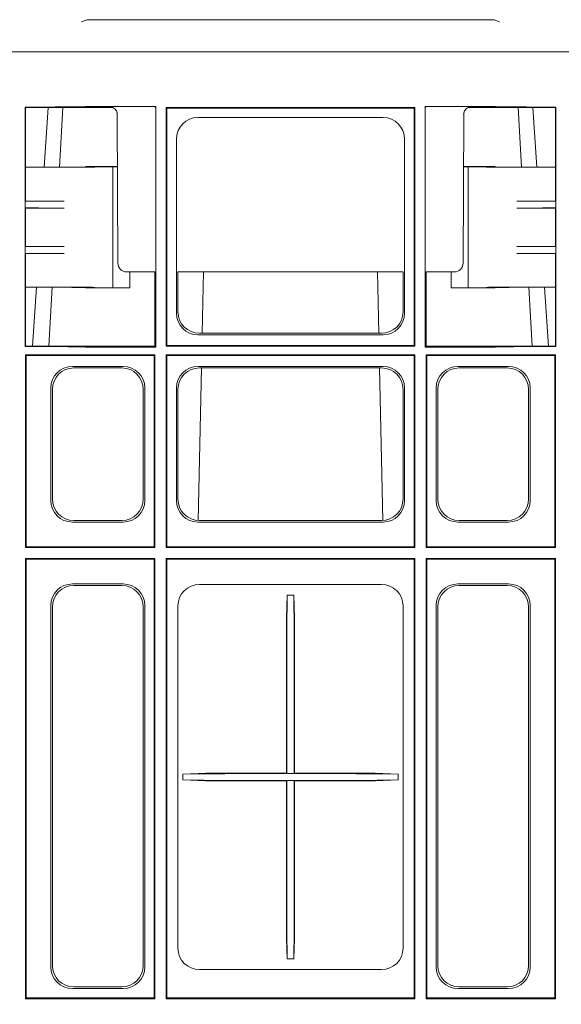
# Model space of a CAD drawing. Units: inches. Extents: x -3999 to 113262, y 545 to 10932.
# Drawn here: x 13985 to 14110, y 2537 to 2764 of the extents above; entities that cross this region are included whole.
import ezdxf

# ---------------------------------------------------------------- set-up
doc = ezdxf.new("R2010")
doc.units = ezdxf.units.IN
doc.header["$MEASUREMENT"] = 0
doc.layers.get('0').update_dxf_attribs({"lineweight": 0})
doc.layers.add('ACO STORM-BRIXX', color=7, linetype='Continuous', lineweight=15)
doc.styles.add('_TCW_TXTSTY_1', font='verdana.ttf', dxfattribs={"height": 92.307693})

msp = doc.modelspace()

# ---------------------------------------------------------------- linework, layer by layer
at = {"layer": 'ACO STORM-BRIXX'}
for p, q in [((14000.51952, 2763.98854), (14093.72649, 2763.98854)), ((13614.43669, 2756.54332), (14159.80929, 2756.54332)), ((13985.84839, 2743.81794), (13988.8043, 2743.81794)), ((13985.84839, 2688.46871), (13985.84839, 2743.81794)), ((13985.92301, 2743.74335), (13985.84839, 2743.81794)), ((13985.92301, 2729.90851), (13985.92301, 2743.74335)), ((13985.92301, 2743.74335), (13988.8043, 2743.74335)), ((13988.8043, 2743.74335), (13997.66757, 2743.74335)), ((13991.14503, 2743.74335), (13990.24438, 2729.90973)), ((13994.55728, 2743.74335), (13993.73888, 2729.91495)), ((13997.66492, 2743.85037), (13999.78619, 2743.90288)), ((13997.66757, 2743.74335), (13999.83105, 2743.74335)), ((13999.78619, 2743.90288), (13999.81214, 2743.91787)), ((13999.83105, 2743.74335), (13999.78619, 2743.90288)), ((13999.81214, 2743.91787), (14015.99753, 2743.91787)), ((13999.81214, 2743.91787), (13999.85892, 2743.74335)), ((13999.83105, 2743.74335), (13999.85892, 2743.74335)), ((13999.85892, 2743.74335), (14006.09127, 2743.74335)), ((14015.8252, 2743.74552), (14015.99753, 2743.91787)), ((14015.99753, 2743.91787), (14015.99753, 2688.36881)), ((14018.42301, 2743.74335), (14075.82301, 2743.74335)), ((14018.42301, 2688.54334), (14018.42301, 2743.74335)), ((14018.58008, 2743.58626), (14018.42301, 2743.74335)), ((14018.58008, 2743.58626), (14075.66592, 2743.58626)), ((14018.58008, 2743.58626), (14018.58008, 2688.70042)), ((14075.82301, 2743.74335), (14075.66592, 2743.58626)), ((14075.66592, 2743.58626), (14075.66592, 2688.70042)), ((14075.82301, 2743.74335), (14075.82301, 2688.54334)), ((14078.24847, 2743.91787), (14094.43386, 2743.91787)), ((14078.24847, 2688.36881), (14078.24847, 2743.91787)), ((14078.24847, 2743.91787), (14078.42081, 2743.74552)), ((14094.3871, 2743.74335), (14088.15474, 2743.74335)), ((14094.43386, 2743.91787), (14094.3871, 2743.74335)), ((14094.41496, 2743.74335), (14094.3871, 2743.74335)), ((14094.41496, 2743.74335), (14094.45983, 2743.90288)), ((14096.57845, 2743.74335), (14094.41496, 2743.74335)), ((14094.43386, 2743.91787), (14094.45983, 2743.90288)), ((14094.45983, 2743.90288), (14096.58109, 2743.85037)), ((14105.44172, 2743.74335), (14096.57845, 2743.74335)), ((14099.68873, 2743.74335), (14100.50712, 2729.91495)), ((14103.99701, 2729.90973), (14103.0983, 2743.74335)), ((14105.44172, 2743.81794), (14108.39761, 2743.81794)), ((14108.323, 2743.74335), (14105.44172, 2743.74335)), ((14108.39761, 2743.81794), (14108.323, 2743.74335)), ((14108.323, 2729.90851), (14108.323, 2743.74335)), ((14108.39761, 2743.81794), (14108.39761, 2688.46871)), ((14007.28122, 2707.72983), (14007.1317, 2741.99729)), ((14025.75402, 2741.39328), (14068.49198, 2741.39328)), ((14087.11432, 2741.99729), (14086.9648, 2707.72983)), ((14020.77306, 2696.17434), (14020.77306, 2736.4123)), ((14073.47296, 2736.4123), (14073.47296, 2696.17434)), ((13985.92301, 2729.90851), (13985.90294, 2729.88843)), ((13985.90294, 2729.88843), (13985.90294, 2722.09789)), ((13990.14685, 2729.88843), (13985.90294, 2729.88843)), ((13997.66757, 2729.94097), (13999.83105, 2729.99449)), ((13999.83105, 2729.99449), (13999.92873, 2730.04334)), ((13999.92873, 2730.04334), (14007.18385, 2730.04334)), ((14006.12301, 2730.03461), (14001.96454, 2729.9317)), ((14007.18388, 2730.03613), (14006.12301, 2730.03461)), ((14006.12301, 2730.03461), (14006.12301, 2702.05207)), ((14087.06212, 2730.03613), (14088.123, 2730.03461)), ((14087.06215, 2730.04334), (14094.31728, 2730.04334)), ((14088.123, 2730.03461), (14092.28146, 2729.9317)), ((14088.123, 2730.03461), (14088.123, 2702.05207)), ((14094.41496, 2729.99449), (14094.31728, 2730.04334)), ((14096.57845, 2729.94097), (14094.41496, 2729.99449)), ((14104.09915, 2729.88843), (14108.34308, 2729.88843)), ((14108.34308, 2729.88843), (14108.323, 2729.90851)), ((14108.34308, 2729.88843), (14108.34308, 2722.09789)), ((13985.90294, 2722.09789), (13985.8761, 2722.07104)), ((13985.90294, 2720.4888), (13985.8761, 2720.51562)), ((13985.90294, 2722.09789), (13990.14685, 2722.09789)), ((13985.90294, 2720.4888), (13985.90294, 2711.59788)), ((13985.90294, 2720.4888), (13990.14685, 2720.4888)), ((13994.85295, 2722.10206), (13988.91518, 2722.09103)), ((13994.85295, 2720.4846), (13988.91518, 2720.49566)), ((14099.39305, 2722.10206), (14105.33082, 2722.09103)), ((14099.39305, 2720.4846), (14105.33082, 2720.49566)), ((14108.34308, 2722.09789), (14104.09915, 2722.09789)), ((14108.34308, 2720.4888), (14104.09915, 2720.4888)), ((14108.3699, 2722.07104), (14108.34308, 2722.09789)), ((14108.3699, 2720.51562), (14108.34308, 2720.4888)), ((14108.34308, 2720.4888), (14108.34308, 2711.59788)), ((13985.8761, 2711.57105), (13985.90294, 2711.59788)), ((13990.14685, 2711.59788), (13985.90294, 2711.59788)), ((13994.85295, 2711.60208), (13988.91518, 2711.59102)), ((14099.39305, 2711.60208), (14105.33082, 2711.59102)), ((14104.09915, 2711.59788), (14108.34308, 2711.59788)), ((14108.34308, 2711.59788), (14108.3699, 2711.57105)), ((13985.8761, 2710.01561), (13985.90294, 2709.98879)), ((13985.90294, 2709.98879), (13985.90294, 2702.19822)), ((13990.14685, 2709.98879), (13985.90294, 2709.98879)), ((13994.85295, 2709.98459), (13988.91518, 2709.99564)), ((14099.39305, 2709.98459), (14105.33082, 2709.99564)), ((14104.09915, 2709.98879), (14108.34308, 2709.98879)), ((14108.34308, 2709.98879), (14108.3699, 2710.01561)), ((14108.34308, 2709.98879), (14108.34308, 2702.19822)), ((14015.82301, 2705.73856), (14009.28119, 2705.73856)), ((14010.01422, 2702.04334), (14010.01422, 2705.73856)), ((14015.82301, 2705.76526), (14015.82301, 2688.54334)), ((14021.12301, 2696.52431), (14021.12301, 2705.76526)), ((14073.123, 2705.73856), (14021.12301, 2705.73856)), ((14027.05935, 2705.73856), (14026.75185, 2691.54333)), ((14067.18666, 2705.73856), (14067.49417, 2691.54333)), ((14073.123, 2705.76526), (14073.123, 2696.52431)), ((14078.423, 2705.76526), (14078.423, 2688.54334)), ((14084.96482, 2705.73856), (14078.423, 2705.73856)), ((14084.23178, 2705.73856), (14084.23178, 2702.04334)), ((13985.92301, 2702.17817), (13985.90294, 2702.19822)), ((13990.14685, 2702.19822), (13985.90294, 2702.19822)), ((13985.92301, 2688.54334), (13985.92301, 2702.17817)), ((13988.43883, 2702.1776), (13987.55116, 2688.54334)), ((13992.09719, 2702.17545), (13991.29041, 2688.54334)), ((13997.66757, 2702.14571), (13999.83105, 2702.09219)), ((13999.83105, 2702.09219), (13999.92873, 2702.04334)), ((14006.12301, 2702.05207), (14001.96454, 2702.15498)), ((14009.32569, 2702.04748), (14006.12301, 2702.05207)), ((14084.92032, 2702.04748), (14088.123, 2702.05207)), ((14088.123, 2702.05207), (14092.28146, 2702.15498)), ((14094.41496, 2702.09219), (14094.31728, 2702.04334)), ((14096.57845, 2702.14571), (14094.41496, 2702.09219)), ((14102.14881, 2702.17545), (14102.9556, 2688.54334)), ((14104.09915, 2702.19822), (14108.34308, 2702.19822)), ((14106.68555, 2688.54334), (14105.79935, 2702.1776)), ((14108.34308, 2702.19822), (14108.323, 2702.17817)), ((14108.323, 2688.54334), (14108.323, 2702.17817)), ((13999.92873, 2702.04334), (14010.01422, 2702.04334)), ((14084.23178, 2702.04334), (14094.31728, 2702.04334)), ((14068.49198, 2691.19339), (14025.75402, 2691.19339)), ((14068.14203, 2691.54333), (14026.10398, 2691.54333)), ((13985.92301, 2688.54334), (13985.84839, 2688.46871)), ((13988.8043, 2688.46871), (13985.84839, 2688.46871)), ((13985.92301, 2688.54334), (13988.8043, 2688.54334)), ((13988.8043, 2688.54334), (13997.66757, 2688.54334)), ((13999.78619, 2688.3838), (13997.66492, 2688.43632)), ((13997.66757, 2688.54334), (13999.83105, 2688.54334)), ((13999.83105, 2688.54334), (13999.78619, 2688.3838)), ((13999.81214, 2688.36881), (13999.85892, 2688.54334)), ((13999.83105, 2688.54334), (13999.85892, 2688.54334)), ((14015.82301, 2688.54334), (13999.85892, 2688.54334)), ((14015.82301, 2688.54334), (14015.99753, 2688.36881)), ((14018.58008, 2688.70042), (14018.42301, 2688.54334)), ((14075.82301, 2688.54334), (14018.42301, 2688.54334)), ((14018.58008, 2688.70042), (14075.66592, 2688.70042)), ((14075.82301, 2688.54334), (14075.66592, 2688.70042)), ((14078.24847, 2688.36881), (14078.423, 2688.54334)), ((14078.423, 2688.54334), (14094.3871, 2688.54334)), ((14094.43386, 2688.36881), (14094.3871, 2688.54334)), ((14094.41496, 2688.54334), (14094.3871, 2688.54334)), ((14094.41496, 2688.54334), (14094.45983, 2688.3838)), ((14096.57845, 2688.54334), (14094.41496, 2688.54334)), ((14096.58109, 2688.43632), (14094.45983, 2688.3838)), ((14105.44172, 2688.54334), (14096.57845, 2688.54334)), ((14108.323, 2688.54334), (14105.44172, 2688.54334)), ((14108.39761, 2688.46871), (14105.44172, 2688.46871)), ((14108.39761, 2688.46871), (14108.323, 2688.54334)), ((13985.92301, 2642.09335), (13985.92301, 2686.54333)), ((14015.82301, 2686.54333), (13985.92301, 2686.54333)), ((13986.08008, 2686.38624), (13985.92301, 2686.54333)), ((13986.08008, 2686.38624), (13986.08008, 2642.2504)), ((13986.08008, 2686.38624), (14015.66592, 2686.38624)), ((13999.81214, 2688.36881), (13999.78619, 2688.3838)), ((14015.99753, 2688.36881), (13999.81214, 2688.36881)), ((14015.66592, 2686.38624), (14015.82301, 2686.54333)), ((14015.66592, 2642.2504), (14015.66592, 2686.38624)), ((14015.82301, 2686.54333), (14015.82301, 2642.09335)), ((14018.42301, 2642.09335), (14018.42301, 2686.54333)), ((14075.82301, 2686.54333), (14018.42301, 2686.54333)), ((14018.58008, 2686.38624), (14018.42301, 2686.54333)), ((14018.58008, 2686.38624), (14018.58008, 2642.2504)), ((14018.58008, 2686.38624), (14075.66592, 2686.38624)), ((14075.82301, 2686.54333), (14075.66592, 2686.38624)), ((14075.66592, 2686.38624), (14075.66592, 2642.2504)), ((14075.82301, 2686.54333), (14075.82301, 2642.09335)), ((14094.43386, 2688.36881), (14078.24847, 2688.36881)), ((14078.423, 2642.09335), (14078.423, 2686.54333)), ((14108.323, 2686.54333), (14078.423, 2686.54333)), ((14078.423, 2686.54333), (14078.58009, 2686.38624)), ((14078.58009, 2686.38624), (14078.58009, 2642.2504)), ((14078.58009, 2686.38624), (14108.16592, 2686.38624)), ((14094.45983, 2688.3838), (14094.43386, 2688.36881)), ((14108.323, 2686.54333), (14108.16592, 2686.38624)), ((14108.16592, 2686.38624), (14108.16592, 2642.2504)), ((14108.323, 2686.54333), (14108.323, 2642.09335)), ((13996.75402, 2683.89328), (14008.49198, 2683.89328)), ((14025.75402, 2683.89328), (14068.49198, 2683.89328)), ((14097.49198, 2683.89328), (14085.75403, 2683.89328)), ((13997.10398, 2683.54334), (14008.14203, 2683.54334)), ((14026.57855, 2683.54334), (14025.81513, 2648.30165)), ((14026.10398, 2683.54334), (14068.14203, 2683.54334)), ((14067.66747, 2683.54334), (14068.43087, 2648.30165)), ((14097.14203, 2683.54334), (14086.10398, 2683.54334)), ((13991.77304, 2652.92434), (13991.77304, 2678.91233)), ((13992.12301, 2653.27431), (13992.12301, 2678.56236)), ((14013.12301, 2678.56236), (14013.12301, 2653.27431)), ((14013.47296, 2678.91233), (14013.47296, 2652.92434)), ((14020.77306, 2652.92434), (14020.77306, 2678.91233)), ((14021.12301, 2653.27431), (14021.12301, 2678.56236)), ((14073.123, 2678.56236), (14073.123, 2653.27431)), ((14073.47296, 2678.91233), (14073.47296, 2652.92434)), ((14080.77305, 2678.91233), (14080.77305, 2652.92434)), ((14081.12301, 2678.56236), (14081.12301, 2653.27431)), ((14102.123, 2653.27431), (14102.123, 2678.56236)), ((14102.47296, 2652.92434), (14102.47296, 2678.91233)), ((14008.49198, 2647.94339), (13996.75402, 2647.94339)), ((14008.14203, 2648.29333), (13997.10398, 2648.29333)), ((14068.49198, 2647.94339), (14025.75402, 2647.94339)), ((14068.14203, 2648.29333), (14026.10398, 2648.29333)), ((14085.75403, 2647.94339), (14097.49198, 2647.94339)), ((14086.10398, 2648.29333), (14097.14203, 2648.29333)), ((13985.92301, 2642.09335), (13986.08008, 2642.2504)), ((14015.82301, 2642.09335), (13985.92301, 2642.09335)), ((14015.66592, 2642.2504), (13986.08008, 2642.2504)), ((14015.82301, 2642.09335), (14015.66592, 2642.2504)), ((14018.42301, 2642.09335), (14018.58008, 2642.2504)), ((14075.82301, 2642.09335), (14018.42301, 2642.09335)), ((14075.66592, 2642.2504), (14018.58008, 2642.2504)), ((14075.66592, 2642.2504), (14075.82301, 2642.09335)), ((14078.58009, 2642.2504), (14078.423, 2642.09335)), ((14108.323, 2642.09335), (14078.423, 2642.09335)), ((14108.16592, 2642.2504), (14078.58009, 2642.2504)), ((14108.16592, 2642.2504), (14108.323, 2642.09335)), ((13985.92301, 2537.84333), (13985.92301, 2639.49333)), ((14015.82301, 2639.49333), (13985.92301, 2639.49333)), ((13985.92301, 2639.49333), (13986.08008, 2639.33624)), ((14015.66592, 2639.33624), (13986.08008, 2639.33624)), ((13986.08008, 2639.33624), (13986.08008, 2538.00042)), ((14015.82301, 2639.49333), (14015.66592, 2639.33624)), ((14015.66592, 2538.00042), (14015.66592, 2639.33624)), ((14015.82301, 2639.49333), (14015.82301, 2537.84333)), ((14018.42301, 2537.84333), (14018.42301, 2639.49333)), ((14075.82301, 2639.49333), (14018.42301, 2639.49333)), ((14018.42301, 2639.49333), (14018.58008, 2639.33624)), ((14075.66592, 2639.33624), (14018.58008, 2639.33624)), ((14018.58008, 2639.33624), (14018.58008, 2538.00042)), ((14075.66592, 2639.33624), (14075.82301, 2639.49333)), ((14075.66592, 2639.33624), (14075.66592, 2538.00042)), ((14075.82301, 2639.49333), (14075.82301, 2537.84333)), ((14108.323, 2639.49333), (14078.423, 2639.49333)), ((14078.423, 2537.84333), (14078.423, 2639.49333)), ((14078.58009, 2639.33624), (14078.423, 2639.49333)), ((14078.58009, 2639.33624), (14078.58009, 2538.00042)), ((14108.16592, 2639.33624), (14078.58009, 2639.33624)), ((14108.16592, 2639.33624), (14108.323, 2639.49333)), ((14108.16592, 2639.33624), (14108.16592, 2538.00042)), ((14108.323, 2639.49333), (14108.323, 2537.84333)), ((13996.75402, 2633.64329), (14008.49198, 2633.64329)), ((13997.10398, 2633.29335), (14008.14203, 2633.29335)), ((14026.0946, 2633.53448), (14068.15141, 2633.53448)), ((14097.49198, 2633.64329), (14085.75403, 2633.64329)), ((14097.14203, 2633.29335), (14086.10398, 2633.29335)), ((14046.19044, 2625.77973), (14046.37902, 2631.05191)), ((14046.37902, 2631.05191), (14046.27997, 2622.99524)), ((14046.37902, 2631.05191), (14047.86699, 2631.05191)), ((14048.05556, 2625.77973), (14047.86699, 2631.05191)), ((14047.86699, 2631.05191), (14047.96604, 2622.99524)), ((13991.77304, 2545.17436), (13991.77304, 2628.6623)), ((13992.12301, 2545.52431), (13992.12301, 2628.31237)), ((14013.12301, 2628.31237), (14013.12301, 2545.52431)), ((14013.47296, 2628.6623), (14013.47296, 2545.17436)), ((14021.13186, 2549.51492), (14021.13186, 2628.57173)), ((14073.11415, 2628.57173), (14073.11415, 2549.51492)), ((14080.77305, 2628.6623), (14080.77305, 2545.17436)), ((14081.12301, 2628.31237), (14081.12301, 2545.52431)), ((14102.123, 2545.52431), (14102.123, 2628.31237)), ((14102.47296, 2545.17436), (14102.47296, 2628.6623)), ((14046.24801, 2612.81373), (14046.24801, 2594.46625)), ((14047.998, 2612.81373), (14047.998, 2594.46625)), ((14022.28493, 2589.71413), (14027.54134, 2589.90093)), ((14031.99241, 2589.81641), (14022.28493, 2589.71413)), ((14022.28493, 2588.37254), (14022.28493, 2589.71413)), ((14022.28493, 2588.37254), (14027.52424, 2588.18634)), ((14031.99241, 2588.27026), (14022.28493, 2588.37254)), ((14053.0148, 2589.84335), (14041.2312, 2589.84335)), ((14046.18159, 2589.94533), (14046.26802, 2589.85858)), ((14048.06443, 2589.94533), (14047.97799, 2589.85858)), ((14071.96109, 2589.71413), (14062.25361, 2589.81641)), ((14071.96109, 2588.37254), (14062.25361, 2588.27026)), ((14066.70466, 2589.90093), (14071.96109, 2589.71413)), ((14066.72178, 2588.18634), (14071.96109, 2588.37254)), ((14071.96109, 2589.71413), (14071.96109, 2588.37254)), ((14053.0148, 2588.24332), (14041.2312, 2588.24332)), ((14046.18158, 2588.14196), (14046.27143, 2588.23206)), ((14048.06443, 2588.14196), (14047.97458, 2588.23206)), ((14046.24801, 2582.83983), (14046.24801, 2562.25552)), ((14047.998, 2582.83983), (14047.998, 2562.25552)), ((14046.27355, 2553.6432), (14046.35026, 2547.03476)), ((14047.97246, 2553.6432), (14047.89575, 2547.03476)), ((14046.35026, 2547.03476), (14046.18858, 2551.64291)), ((14047.89575, 2547.03476), (14048.05743, 2551.64291)), ((14047.89575, 2547.03476), (14046.35026, 2547.03476)), ((14068.15141, 2544.55219), (14026.0946, 2544.55219)), ((14008.49198, 2540.19338), (13996.75402, 2540.19338)), ((14008.14203, 2540.54333), (13997.10398, 2540.54333)), ((14085.75403, 2540.19338), (14097.49198, 2540.19338)), ((14086.10398, 2540.54333), (14097.14203, 2540.54333)), ((13985.92301, 2537.84333), (13986.08008, 2538.00042)), ((14015.82301, 2537.84333), (13985.92301, 2537.84333)), ((14015.66592, 2538.00042), (13986.08008, 2538.00042)), ((14015.82301, 2537.84333), (14015.66592, 2538.00042)), ((14018.42301, 2537.84333), (14018.58008, 2538.00042)), ((14075.82301, 2537.84333), (14018.42301, 2537.84333)), ((14075.66592, 2538.00042), (14018.58008, 2538.00042)), ((14075.66592, 2538.00042), (14075.82301, 2537.84333)), ((14078.58009, 2538.00042), (14078.423, 2537.84333)), ((14108.323, 2537.84333), (14078.423, 2537.84333)), ((14108.16592, 2538.00042), (14078.58009, 2538.00042)), ((14108.16592, 2538.00042), (14108.323, 2537.84333))]:
    msp.add_line(p, q, dxfattribs=at)
at = {"layer": 'ACO STORM-BRIXX', "flags": 128}
for points in [[(14046.18179, 2623.62985), (14046.18174, 2617.93687), (14046.18159, 2589.94533)], [(14048.06422, 2623.62985), (14048.06427, 2617.93687), (14048.06443, 2589.94533)], [(14046.18158, 2588.14196), (14046.18153, 2581.69954), (14046.18137, 2553.48645)], [(14048.06443, 2588.14196), (14048.06447, 2581.69954), (14048.06464, 2553.48645)]]:
    msp.add_lwpolyline(points, dxfattribs=at)
at = {"layer": 'ACO STORM-BRIXX'}
for centre, start, end in [((14005.13171, 2741.98855), 0.25, 61.3291638), ((14089.1143, 2741.98855), 118.6708362, 179.75), ((14009.28119, 2707.73855), 180.25, 270), ((14084.96481, 2707.73855), 270, 359.75)]:
    msp.add_arc(centre, 2, start, end, dxfattribs=at)
for centre, major_axis, ratio, start_param, end_param in [((14025.79215, 2736.37419), (-3.56249, 3.56249), 0.992432509, 5.501585242, 7.064785372), ((14068.45386, 2736.37419), (3.56249, 3.56249), 0.992432509, 5.501585242, 7.064785372), ((13988.90994, 2729.9216), (3, 0), 0.004363351, 3.234955914, 4.729997104), ((13988.8043, 2729.94778), (9, 0), 0.004363351, 4.729997104, 6.108652382), ((13990.14685, 2729.9408), (12, 0), 0.004363351, 4.71238898, 6.108652382), ((14104.09915, 2729.9408), (12, 0), 0.004363351, 3.316125579, 4.71238898), ((14105.44171, 2729.94778), (9, 0), 0.004363351, 3.316125579, 4.694780856), ((14105.33607, 2729.9216), (3, 0), 0.004363351, 4.694780856, 6.189822047), ((13990.87606, 2722.07096), (5, 0), 0.004363351, 1.973791106, 3.13722933), ((13990.87606, 2720.51571), (5, 0), 0.004363351, 3.145955977, 4.309394201), ((13990.14685, 2722.15024), (12, 0), 0.004363351, 4.71238898, 5.115383759), ((13990.14685, 2720.43643), (12, 0), 0.004363351, 1.167801548, 1.570796327), ((14104.09915, 2722.15024), (12, 0), 0.004363351, 4.309394201, 4.71238898), ((14104.09915, 2720.43643), (12, 0), 0.004363351, 1.570796327, 1.973791106), ((14103.36995, 2722.07096), (5, 0), 0.004363351, 0.004363323, 1.167801548), ((14103.36995, 2720.51571), (5, 0), 0.004363351, 5.115383759, 6.278821984), ((13990.87606, 2711.57096), (5, 0), 0.004363351, 1.973791106, 3.13722933), ((13990.14685, 2711.65024), (12, 0), 0.004363351, 4.71238898, 5.115383759), ((14104.09915, 2711.65024), (12, 0), 0.004363351, 4.309394201, 4.71238898), ((14103.36995, 2711.57096), (5, 0), 0.004363351, 0.004363323, 1.167801548), ((13990.87606, 2710.01571), (5, 0), 0.004363351, 3.145955977, 4.309394201), ((13990.14685, 2709.93643), (12, 0), 0.004363351, 1.167801548, 1.570796327), ((14104.09915, 2709.93643), (12, 0), 0.004363351, 1.570796327, 1.973791106), ((14103.36995, 2710.01571), (5, 0), 0.004363351, 5.115383759, 6.278821984), ((13988.90994, 2702.16507), (3, 0), 0.004363351, 1.553188203, 3.048229393), ((13988.8043, 2702.13889), (9, 0), 0.004363351, 0.174532925, 1.553188203), ((13990.14685, 2702.14587), (12, 0), 0.004363351, 0.174532925, 1.570796327), ((14104.09915, 2702.14587), (12, 0), 0.004363351, 1.570796327, 2.967059728), ((14105.44171, 2702.13889), (9, 0), 0.004363351, 1.588404451, 2.967059728), ((14105.33607, 2702.16507), (3, 0), 0.004363351, 0.09336326, 1.588404451), ((14009.01422, 2702.04334), (1, 0), 0.004363351, 0, 1.254061622), ((14085.23178, 2702.04334), (1, 0), 0.004363351, 1.887531031, 3.141592654), ((14025.79215, 2696.21248), (-3.56249, -3.56249), 0.992432509, 5.501585242, 7.064785372), ((14026.1421, 2696.56243), (-3.56249, -3.56249), 0.992432509, 5.501585242, 7.064785372), ((14068.10391, 2696.56243), (3.56249, -3.56249), 0.992432509, 5.501585242, 7.064785372), ((14068.45386, 2696.21248), (3.56249, -3.56249), 0.992432509, 5.501585242, 7.064785372), ((13996.79215, 2678.87419), (-3.56249, 3.56249), 0.992432509, 5.501585242, 7.064785372), ((14008.45386, 2678.87419), (3.56249, 3.56249), 0.992432509, 5.501585242, 7.064785372), ((14025.79215, 2678.87419), (-3.56249, 3.56249), 0.992432509, 5.501585242, 7.064785372), ((14068.45386, 2678.87419), (3.56249, 3.56249), 0.992432509, 5.501585242, 7.064785372), ((14085.79215, 2678.87419), (-3.56249, 3.56249), 0.992432509, 5.501585242, 7.064785372), ((14097.45386, 2678.87419), (3.56249, 3.56249), 0.992432509, 5.501585242, 7.064785372), ((13997.1421, 2678.52424), (-3.56249, 3.56249), 0.992432509, 5.501585242, 7.064785372), ((14008.10391, 2678.52424), (3.56249, 3.56249), 0.992432509, 5.501585242, 7.064785372), ((14026.1421, 2678.52424), (-3.56249, 3.56249), 0.992432509, 5.501585242, 7.064785372), ((14068.10391, 2678.52424), (3.56249, 3.56249), 0.992432509, 5.501585242, 7.064785372), ((14086.1421, 2678.52424), (-3.56249, 3.56249), 0.992432509, 5.501585242, 7.064785372), ((14097.10391, 2678.52424), (3.56249, 3.56249), 0.992432509, 5.501585242, 7.064785372), ((13996.79215, 2652.96248), (-3.56249, -3.56249), 0.992432509, 5.501585242, 7.064785372), ((13997.1421, 2653.31243), (-3.56249, -3.56249), 0.992432509, 5.501585242, 7.064785372), ((14008.10391, 2653.31243), (3.56249, -3.56249), 0.992432509, 5.501585242, 7.064785372), ((14008.45386, 2652.96248), (3.56249, -3.56249), 0.992432509, 5.501585242, 7.064785372), ((14025.79215, 2652.96248), (-3.56249, -3.56249), 0.992432509, 5.501585242, 7.064785372), ((14026.1421, 2653.31243), (-3.56249, -3.56249), 0.992432509, 5.501585242, 7.064785372), ((14068.10391, 2653.31243), (3.56249, -3.56249), 0.992432509, 5.501585242, 7.064785372), ((14068.45386, 2652.96248), (3.56249, -3.56249), 0.992432509, 5.501585242, 7.064785372), ((14085.79215, 2652.96248), (-3.56249, -3.56249), 0.992432509, 5.501585242, 7.064785372), ((14086.1421, 2653.31243), (-3.56249, -3.56249), 0.992432509, 5.501585242, 7.064785372), ((14097.10391, 2653.31243), (3.56249, -3.56249), 0.992432509, 5.501585242, 7.064785372), ((14097.45386, 2652.96248), (3.56249, -3.56249), 0.992432509, 5.501585242, 7.064785372), ((13996.79215, 2628.62419), (-3.56249, 3.56249), 0.992432509, 5.501585242, 7.064785372), ((13997.1421, 2628.27424), (-3.56249, 3.56249), 0.992432509, 5.501585242, 7.064785372), ((14008.10391, 2628.27424), (3.56249, 3.56249), 0.992432509, 5.501585242, 7.064785372), ((14008.45386, 2628.62419), (3.56249, 3.56249), 0.992432509, 5.501585242, 7.064785372), ((14026.16942, 2628.49692), (-3.58844, 3.58844), 0.985256536, 5.505213485, 7.061157129), ((14068.07659, 2628.49692), (3.58844, 3.58844), 0.985256536, 5.505213485, 7.061157129), ((14085.79215, 2628.62419), (-3.56249, 3.56249), 0.992432509, 5.501585242, 7.064785372), ((14086.1421, 2628.27424), (-3.56249, 3.56249), 0.992432509, 5.501585242, 7.064785372), ((14097.10391, 2628.27424), (3.56249, 3.56249), 0.992432509, 5.501585242, 7.064785372), ((14097.45386, 2628.62419), (3.56249, 3.56249), 0.992432509, 5.501585242, 7.064785372), ((14046.29164, 2613.59831), (0.00342, 10), 0.0043499, 0.34906734, 1.649337632), ((14047.95437, 2613.59831), (-0.00342, 10), 0.0043499, 4.633847675, 5.934117968), ((14046.26982, 2594.85854), (0.00171, 5), 0.0043499, 1.649337632, 3.13723082), ((14047.97619, 2594.85854), (-0.00171, 5), 0.0043499, 3.145954488, 4.633847675), ((14041.2312, 2589.7997), (10, 0), 0.004363351, 1.570796327, 2.748893572), ((14053.01481, 2589.7997), (10, 0), 0.004363351, 0.392699082, 1.570796327), ((14041.2312, 2588.28697), (10, 0), 0.004363351, 3.534291735, 4.71238898), ((14046.26982, 2583.23212), (0.00171, 5), 0.0043499, 0.004364812, 1.649337632), ((14047.97619, 2583.23212), (-0.00171, 5), 0.0043499, 4.633847675, 6.278820495), ((14053.01481, 2588.28697), (10, 0), 0.004363351, 4.71238898, 5.890486225), ((14046.29164, 2563.04012), (0.00342, 10), 0.0043499, 1.649337632, 2.792528292), ((14047.95437, 2563.04012), (-0.00342, 10), 0.0043499, 3.490657015, 4.633847675), ((14026.16942, 2549.58975), (-3.58844, -3.58844), 0.985256536, 5.505213485, 7.061157129), ((14068.07659, 2549.58975), (3.58844, -3.58844), 0.985256536, 5.505213485, 7.061157129), ((13996.79215, 2545.21248), (-3.56249, -3.56249), 0.992432509, 5.501585242, 7.064785372), ((13997.1421, 2545.56243), (-3.56249, -3.56249), 0.992432509, 5.501585242, 7.064785372), ((14008.10391, 2545.56243), (3.56249, -3.56249), 0.992432509, 5.501585242, 7.064785372), ((14008.45386, 2545.21248), (3.56249, -3.56249), 0.992432509, 5.501585242, 7.064785372), ((14085.79215, 2545.21248), (-3.56249, -3.56249), 0.992432509, 5.501585242, 7.064785372), ((14086.1421, 2545.56243), (-3.56249, -3.56249), 0.992432509, 5.501585242, 7.064785372), ((14097.10391, 2545.56243), (3.56249, -3.56249), 0.992432509, 5.501585242, 7.064785372), ((14097.45386, 2545.21248), (3.56249, -3.56249), 0.992432509, 5.501585242, 7.064785372)]:
    msp.add_ellipse(centre, major_axis=major_axis, ratio=ratio, start_param=start_param, end_param=end_param, dxfattribs=at)
for points, knots in [([(13998.89095, 2763.49072), (13998.89428, 2763.4921), (13999.01944, 2763.54412), (13999.41867, 2763.70681), (13999.97494, 2763.93047), (14000.3748, 2763.97311), (14000.51952, 2763.98854)], [0, 0, 0, 0, 0.005983128, 0.22536131, 0.719644387, 1, 1, 1, 1]), ([(14093.72649, 2763.98854), (14093.87121, 2763.97311), (14094.27107, 2763.93047), (14094.82735, 2763.70685), (14095.22655, 2763.54409), (14095.35173, 2763.4921), (14095.35505, 2763.49072)], [0, 0, 0, 0, 0.2803592581, 0.7746424512, 0.9940130571, 1, 1, 1, 1]), ([(13988.8043, 2743.81794), (13989.86747, 2743.81863), (13991.87583, 2743.81993), (13994.82941, 2743.82445), (13996.71974, 2743.84173), (13997.66492, 2743.85037)], [0, 0, 0, 0, 0.359960176, 0.679977378, 1, 1, 1, 1]), ([(14007.14215, 2741.99887), (14007.11073, 2742.25801), (14007.04789, 2742.77629), (14006.6395, 2743.41244), (14006.2432, 2743.64242), (14006.06929, 2743.74335)], [0, 0, 0, 0, 0.3594627026, 0.7189180991, 1, 1, 1, 1]), ([(14087.10386, 2741.99887), (14087.13528, 2742.25801), (14087.19811, 2742.7763), (14087.60652, 2743.41244), (14088.00281, 2743.64242), (14088.17672, 2743.74335)], [0, 0, 0, 0, 0.359463035, 0.718920646, 1, 1, 1, 1]), ([(14096.58109, 2743.85037), (14097.46514, 2743.8421), (14099.38388, 2743.82415), (14102.33748, 2743.81996), (14104.40697, 2743.81861), (14105.44172, 2743.81794)], [0, 0, 0, 0, 0.299325506, 0.649662085, 1, 1, 1, 1]), ([(13997.66492, 2688.43632), (13996.78087, 2688.44458), (13994.86212, 2688.46253), (13991.90853, 2688.46673), (13989.83904, 2688.46805), (13988.8043, 2688.46871)], [0, 0, 0, 0, 0.299325759, 0.649662633, 1, 1, 1, 1]), ([(14105.44172, 2688.46871), (14104.37855, 2688.46803), (14102.37019, 2688.46676), (14099.4166, 2688.46223), (14097.52627, 2688.44495), (14096.58109, 2688.43632)], [0, 0, 0, 0, 0.359959872, 0.679976805, 1, 1, 1, 1]), ([(14046.18179, 2623.62985), (14046.18188, 2623.85225), (14046.18208, 2624.297), (14046.18357, 2624.91234), (14046.18576, 2625.40153), (14046.1882, 2625.68741), (14046.18981, 2625.7538), (14046.19044, 2625.77973)], [0, 0, 0, 0, 0.213179068, 0.426309276, 0.640893185, 0.859720505, 1, 1, 1, 1]), ([(14048.05556, 2625.77973), (14048.05661, 2625.72795), (14048.05872, 2625.62428), (14048.06143, 2625.18429), (14048.06332, 2624.59919), (14048.06415, 2624.05019), (14048.0642, 2623.728), (14048.06422, 2623.62985)], [0, 0, 0, 0, 0.232429532, 0.465279817, 0.68844572, 0.905087853, 1, 1, 1, 1]), ([(14027.54134, 2589.90093), (14027.59098, 2589.9019), (14027.69026, 2589.90384), (14028.10794, 2589.90626), (14028.6695, 2589.90796), (14029.14426, 2589.90854), (14029.39939, 2589.90861), (14029.43088, 2589.90862)], [0, 0, 0, 0, 0.241935738, 0.483882423, 0.725422981, 0.966099318, 1, 1, 1, 1]), ([(14046.18159, 2589.94533), (14045.68338, 2589.94473), (14044.64462, 2589.94347), (14043.01043, 2589.93689), (14041.15332, 2589.9281), (14038.3986, 2589.91974), (14035.38452, 2589.91356), (14032.35633, 2589.90975), (14030.34061, 2589.90897), (14029.43088, 2589.90862)], [0, 0, 0, 0, 0.079699467, 0.166168406, 0.33882478, 0.51120155, 0.684380482, 0.857556139, 1, 1, 1, 1]), ([(14064.81513, 2589.90862), (14063.28686, 2589.90939), (14060.65407, 2589.91072), (14057.14444, 2589.91677), (14054.29311, 2589.92415), (14052.1636, 2589.93186), (14050.73026, 2589.93899), (14049.51818, 2589.94359), (14048.52699, 2589.94478), (14048.06443, 2589.94533)], [0, 0, 0, 0, 0.239193748, 0.412067636, 0.584939307, 0.755389182, 0.841327163, 0.925951036, 1, 1, 1, 1]), ([(14064.81513, 2589.90862), (14065.03829, 2589.90848), (14065.48458, 2589.90819), (14066.06527, 2589.90654), (14066.49478, 2589.90425), (14066.66365, 2589.90225), (14066.69973, 2589.90109), (14066.70466, 2589.90093)], [0, 0, 0, 0, 0.23997209, 0.47991697, 0.720413216, 0.961762144, 1, 1, 1, 1]), ([(14029.41275, 2588.17865), (14029.18951, 2588.17881), (14028.74305, 2588.17912), (14028.16235, 2588.1807), (14027.73313, 2588.18304), (14027.56493, 2588.18508), (14027.52906, 2588.18619), (14027.52424, 2588.18634)], [0, 0, 0, 0, 0.240230339, 0.480450197, 0.721109053, 0.962462248, 1, 1, 1, 1]), ([(14046.18158, 2588.14196), (14045.6807, 2588.14257), (14044.63729, 2588.14383), (14042.99705, 2588.1504), (14041.13188, 2588.15923), (14038.36508, 2588.16758), (14035.33973, 2588.17377), (14032.31592, 2588.17752), (14030.30973, 2588.1783), (14029.41275, 2588.17865)], [0, 0, 0, 0, 0.08004031, 0.166737744, 0.339787912, 0.512568776, 0.686115499, 0.859659759, 1, 1, 1, 1]), ([(14064.83326, 2588.17865), (14063.30321, 2588.17787), (14060.66608, 2588.17654), (14057.15021, 2588.17051), (14054.29248, 2588.16309), (14052.16019, 2588.15535), (14050.72177, 2588.14821), (14049.50708, 2588.14367), (14048.52081, 2588.1425), (14048.06443, 2588.14196)], [0, 0, 0, 0, 0.239290603, 0.412430797, 0.585568917, 0.756212849, 0.842285282, 0.927020619, 1, 1, 1, 1]), ([(14066.72178, 2588.18634), (14066.67219, 2588.18537), (14066.57302, 2588.18343), (14066.15576, 2588.181), (14065.59468, 2588.17931), (14065.12009, 2588.17873), (14064.86487, 2588.17866), (14064.83326, 2588.17865)], [0, 0, 0, 0, 0.241812423, 0.483632731, 0.725136452, 0.965949686, 1, 1, 1, 1]), ([(14046.18858, 2551.64291), (14046.18759, 2551.69408), (14046.1856, 2551.79648), (14046.18327, 2552.22964), (14046.18167, 2552.80871), (14046.18147, 2553.26165), (14046.18137, 2553.48645)], [0, 0, 0, 0, 0.254182115, 0.508667327, 0.756138674, 1, 1, 1, 1]), ([(14048.06464, 2553.48645), (14048.06454, 2553.26584), (14048.06435, 2552.82468), (14048.06286, 2552.25805), (14048.06066, 2551.8412), (14048.05864, 2551.68217), (14048.05755, 2551.64709), (14048.05743, 2551.64291)], [0, 0, 0, 0, 0.239443885, 0.478822041, 0.720226282, 0.966643279, 1, 1, 1, 1])]:
    msp.add_open_spline(points, degree=3, knots=knots, dxfattribs=at)

# ---------------------------------------------------------------- texts
at = {"linetype": 'Continuous', "insert": (9825.97751, 2704.92683), "char_height": 92.3076923, "attachment_point": 1, "style": '_TCW_TXTSTY_1'}
msp.add_mtext_dynamic_manual_height_columns('\\pi736.62129;Infiltration Inlet\\P\\pi100.82029;(location based on usage)', width=1735.2677765, gutter_width=1, heights=[0], dxfattribs=at)

doc.saveas('drawing.dxf')
